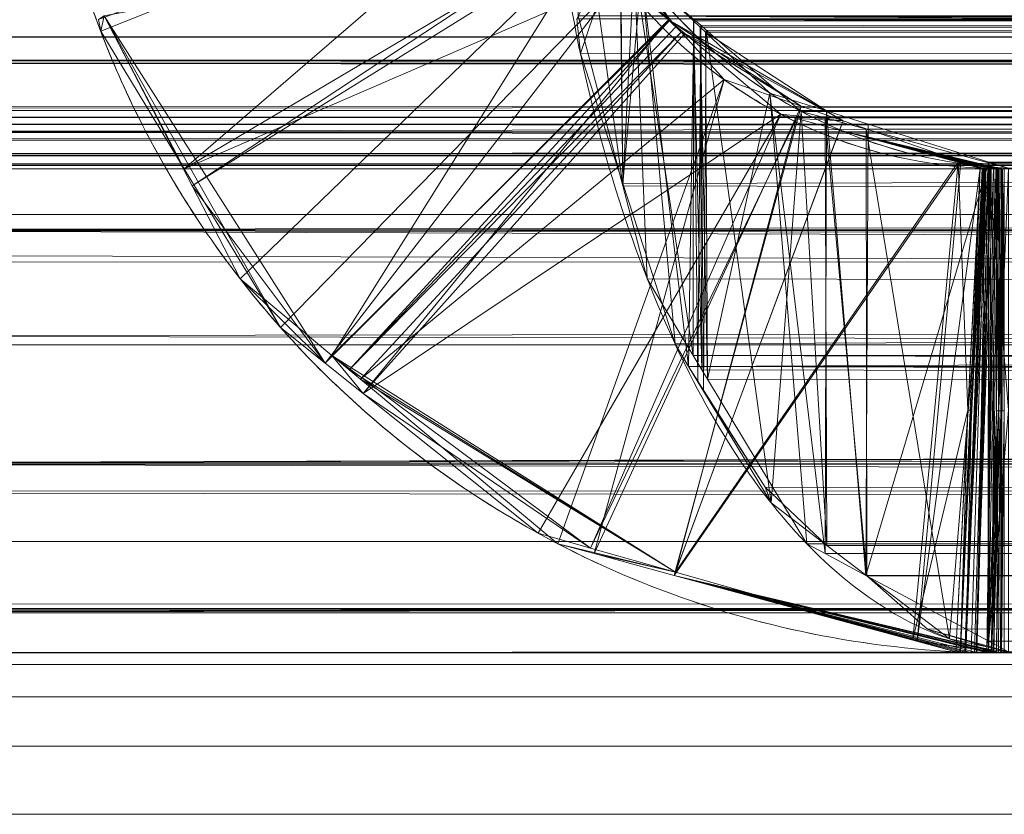
# Model space of a CAD drawing. Units: millimetres. Extents: x -46 to 1854, y -48 to 904.
# Drawn here: x 1058 to 1064, y 584 to 589 of the extents above; entities that cross this region are included whole.
import ezdxf

# ---------------------------------------------------------------- set-up
doc = ezdxf.new("R2010")
doc.units = ezdxf.units.MM
doc.layers.add('1', color=7, linetype='Continuous', true_color=0xffffff)

# ---------------------------------------------------------------- blocks, each defined once
blk = doc.blocks.new('UG_SURFACE_013')
at = {"layer": '1', "color": 252, "linetype": 'Continuous', "lineweight": 18}
for points in [[(1058.1338, 588.9257, 483.6628), (1058.1473, 588.8531, 483.656), (1060.9423, 589.9653, 483.6618)], [(1060.9423, 589.9653, 483.6618), (1058.1473, 588.8531, 483.656), (1058.6654, 588.0002, 483.3921)], [(1058.6654, 588.0002, 483.3921), (1061.1945, 589.4987, 483.4045), (1060.9423, 589.9653, 483.6618)], [(1060.9423, 589.9653, 483.6618), (1061.1945, 589.4987, 483.4045), (1061.6773, 588.9233, 57.0819)], [(1061.6773, 588.9233, 57.0819), (1061.206, 589.4415, 56.6069), (1060.9423, 589.9653, 483.6618)], [(1061.0933, 589.9676, 56.197), (1061.3704, 589.4485, 56.4688), (1497.6683, 588.9231, 56.9271)], [(1497.6683, 588.9231, 56.9271), (1497.8836, 589.1579, 56.7135), (1061.0933, 589.9676, 56.197)], [(1061.3838, 587.8958, 486.0365), (1061.1069, 588.9479, 486.5814), (1061.0986, 589.9696, 483.7984)], [(1061.0986, 589.9696, 483.7984), (1061.3658, 589.4427, 483.536), (1061.3838, 587.8958, 486.0365)], [(1061.8222, 588.9186, 483.0832), (1061.4556, 589.2657, 483.4479), (1498.4118, 589.9653, 483.8077)], [(1498.4118, 589.9653, 483.8077), (1498.1545, 589.4987, 483.5555), (1061.8222, 588.9186, 483.0832)], [(1061.1504, 589.5026, 56.5509), (1058.7134, 587.8958, 56.6338), (1058.1686, 588.9479, 56.3569)], [(1061.1504, 589.5026, 56.5509), (1061.206, 589.4415, 56.6069), (1058.7134, 587.8958, 56.6338)], [(1061.3708, 589.1725, 483.2247), (1061.1945, 589.4987, 483.4045), (1058.6654, 588.0002, 483.3921)], [(1059.0129, 587.3177, 56.786), (1058.7134, 587.8958, 56.6338), (1061.206, 589.4415, 56.6069)], [(1059.5806, 586.8445, 57.0712), (1059.0129, 587.3177, 56.786), (1061.206, 589.4415, 56.6069)], [(1061.206, 589.4415, 56.6069), (1061.6773, 588.9233, 57.0819), (1059.5806, 586.8445, 57.0712)], [(1061.3704, 589.4485, 56.4688), (1061.0996, 588.9309, 53.4093), (1061.1212, 588.7158, 53.4518)], [(1061.1212, 588.7158, 53.4518), (1061.3842, 587.9098, 53.9681), (1061.3704, 589.4485, 56.4688)], [(1061.6773, 588.9233, 57.0819), (1061.1945, 589.4987, 483.4045), (1061.3708, 589.1725, 483.2247)], [(1061.3838, 587.8958, 486.0365), (1061.3658, 589.4427, 483.536), (1061.4556, 589.2657, 483.4479)], [(1497.6683, 588.9231, 56.9271), (1061.3704, 589.4485, 56.4688), (1061.5004, 589.205, 56.5963)], [(1061.5004, 589.205, 56.5963), (1061.3704, 589.4485, 56.4688), (1061.3842, 587.9098, 53.9681)], [(1061.8222, 588.9186, 483.0832), (1498.1545, 589.4987, 483.5555), (1497.9746, 589.1725, 483.3791)], [(1061.4556, 589.2657, 483.4479), (1061.536, 587.3177, 485.7371), (1061.3838, 587.8958, 486.0365)], [(1061.4556, 589.2657, 483.4479), (1061.8222, 588.9186, 483.0832), (1061.8211, 586.8445, 485.1694)], [(1061.8211, 586.8445, 485.1694), (1061.536, 587.3177, 485.7371), (1061.4556, 589.2657, 483.4479)], [(1061.3842, 587.9098, 53.9681), (1061.7086, 586.9154, 54.6051), (1061.5004, 589.205, 56.5963)], [(1061.5004, 589.205, 56.5963), (1061.8259, 588.9261, 56.9202), (1497.6683, 588.9231, 56.9271)], [(1061.8259, 588.9261, 56.9202), (1061.5004, 589.205, 56.5963), (1061.7927, 586.776, 54.7729)], [(1061.5004, 589.205, 56.5963), (1061.7086, 586.9154, 54.6051), (1061.7927, 586.776, 54.7729)], [(1058.6654, 588.0002, 483.3921), (1059.2624, 587.0174, 483.0881), (1061.3708, 589.1725, 483.2247)], [(1061.3708, 589.1725, 483.2247), (1059.2624, 587.0174, 483.0881), (1059.539, 586.7965, 482.9493)], [(1061.6673, 588.9238, 482.9268), (1061.3708, 589.1725, 483.2247), (1059.539, 586.7965, 482.9493)], [(1061.3708, 589.1725, 483.2247), (1061.6673, 588.9238, 482.9268), (1061.6773, 588.9233, 57.0819)], [(1497.9746, 589.1725, 483.3791), (1497.6768, 588.9238, 483.0827), (1061.8222, 588.9186, 483.0832)], [(1058.1473, 588.8531, 483.656), (1058.1338, 588.9257, 483.6628), (1058.1686, 588.9479, 56.3569)], [(1058.1686, 588.9479, 56.3569), (1058.6654, 588.0002, 483.3921), (1058.1473, 588.8531, 483.656)], [(1058.1686, 588.9479, 56.3569), (1058.7134, 587.8958, 56.6338), (1059.539, 586.7965, 482.9493)], [(1059.539, 586.7965, 482.9493), (1059.2624, 587.0174, 483.0881), (1058.1686, 588.9479, 56.3569)], [(1059.2624, 587.0174, 483.0881), (1058.6654, 588.0002, 483.3921), (1058.1686, 588.9479, 56.3569)], [(1059.539, 586.7965, 482.9493), (1059.774, 586.6088, 482.8313), (1061.6673, 588.9238, 482.9268)], [(1059.6874, 586.7554, 57.1248), (1059.5806, 586.8445, 57.0712), (1061.6773, 588.9233, 57.0819)], [(1061.6773, 588.9233, 57.0819), (1061.7152, 588.8816, 57.1202), (1059.6874, 586.7554, 57.1248)], [(1059.774, 586.6088, 482.8313), (1061.7692, 588.8383, 482.8245), (1061.6673, 588.9238, 482.9268)], [(1061.1212, 588.7158, 53.4518), (1061.0996, 588.9309, 53.4093), (1498.3935, 588.9476, 53.4179)], [(1061.1069, 588.9479, 486.5814), (1498.1421, 588.0002, 486.0846), (1498.4061, 588.8531, 486.6027)], [(1061.1069, 588.9479, 486.5814), (1061.3838, 587.8958, 486.0365), (1497.6993, 586.7965, 485.211)], [(1497.6993, 586.7965, 485.211), (1497.8381, 587.0174, 485.4876), (1061.1069, 588.9479, 486.5814)], [(1497.8381, 587.0174, 485.4876), (1498.1421, 588.0002, 486.0846), (1061.1069, 588.9479, 486.5814)], [(1498.4061, 588.8531, 486.6027), (1498.4128, 588.9257, 486.6162), (1061.1069, 588.9479, 486.5814)], [(1498.3935, 588.9476, 53.4179), (1061.3842, 587.9098, 53.9681), (1061.1212, 588.7158, 53.4518)], [(1061.7086, 586.9154, 54.6051), (1061.3842, 587.9098, 53.9681), (1498.3935, 588.9476, 53.4179)], [(1061.6673, 588.9238, 482.9268), (1062.4902, 588.3884, 57.903), (1061.7468, 588.8469, 57.152)], [(1061.7468, 588.8469, 57.152), (1061.7152, 588.8816, 57.1202), (1061.6673, 588.9238, 482.9268)], [(1061.6673, 588.9238, 482.9268), (1061.7692, 588.8383, 482.8245), (1062.7511, 588.2979, 58.1668)], [(1062.7511, 588.2979, 58.1668), (1062.4902, 588.3884, 57.903), (1061.6673, 588.9238, 482.9268)], [(1061.7152, 588.8816, 57.1202), (1061.6773, 588.9233, 57.0819), (1061.6673, 588.9238, 482.9268)], [(1061.7927, 586.776, 54.7729), (1061.7086, 586.9154, 54.6051), (1498.3935, 588.9476, 53.4179)], [(1498.3935, 588.9476, 53.4179), (1498.3079, 588.6231, 53.5864), (1061.7927, 586.776, 54.7729)], [(1061.7927, 586.776, 54.7729), (1061.8502, 586.6808, 54.8875), (1061.8259, 588.9261, 56.9202)], [(1061.8749, 586.7554, 485.0626), (1061.8211, 586.8445, 485.1694), (1061.8222, 588.9186, 483.0832)], [(1061.8649, 588.8782, 483.0408), (1061.8222, 588.9186, 483.0832), (1497.6768, 588.9238, 483.0827)], [(1061.8222, 588.9186, 483.0832), (1061.8649, 588.8782, 483.0408), (1061.8749, 586.7554, 485.0626)], [(1061.8259, 588.9261, 56.9202), (1496.7256, 588.3471, 57.8602), (1497.3304, 588.5546, 57.2622)], [(1061.8259, 588.9261, 56.9202), (1061.8677, 588.8903, 56.9619), (1496.583, 588.2981, 58.0012)], [(1496.583, 588.2981, 58.0012), (1496.7256, 588.3471, 57.8602), (1061.8259, 588.9261, 56.9202)], [(1497.3304, 588.5546, 57.2622), (1497.5371, 588.78, 57.0572), (1061.8259, 588.9261, 56.9202)], [(1497.5371, 588.78, 57.0572), (1497.6683, 588.9231, 56.9271), (1061.8259, 588.9261, 56.9202)], [(1061.8502, 586.6808, 54.8875), (1061.8677, 588.8903, 56.9619), (1061.8259, 588.9261, 56.9202)], [(1061.8677, 588.8903, 56.9619), (1061.8502, 586.6808, 54.8875), (1061.8852, 586.6227, 54.9574)], [(1061.8982, 588.8466, 483.0075), (1061.8649, 588.8782, 483.0408), (1497.6768, 588.9238, 483.0827)], [(1061.8677, 588.8903, 56.9619), (1061.9022, 588.8608, 56.9961), (1496.583, 588.2981, 58.0012)], [(1061.8852, 586.6227, 54.9574), (1061.9022, 588.8608, 56.9961), (1061.8677, 588.8903, 56.9619)], [(1497.6768, 588.9238, 483.0827), (1062.6465, 588.3591, 482.2655), (1061.8982, 588.8466, 483.0075)], [(1062.9067, 588.2772, 482.0084), (1062.6465, 588.3591, 482.2655), (1497.6768, 588.9238, 483.0827)], [(1497.6768, 588.9238, 483.0827), (1497.5744, 588.8383, 482.9808), (1062.9067, 588.2772, 482.0084)], [(1059.6874, 586.7554, 57.1248), (1061.7152, 588.8816, 57.1202), (1061.7468, 588.8469, 57.152)], [(1061.7468, 588.8469, 57.152), (1059.7572, 586.6972, 57.1599), (1059.6874, 586.7554, 57.1248)], [(1059.7572, 586.6972, 57.1599), (1061.7468, 588.8469, 57.152), (1062.0136, 588.5536, 57.4208)], [(1062.3639, 588.3394, 482.227), (1061.7692, 588.8383, 482.8245), (1059.774, 586.6088, 482.8313)], [(1062.4902, 588.3884, 57.903), (1062.0136, 588.5536, 57.4208), (1061.7468, 588.8469, 57.152)], [(1062.7511, 588.2979, 58.1668), (1061.7692, 588.8383, 482.8245), (1062.3639, 588.3394, 482.227)], [(1061.8649, 588.8782, 483.0408), (1061.8982, 588.8466, 483.0075), (1061.9099, 586.6972, 484.9928)], [(1061.9099, 586.6972, 484.9928), (1061.8749, 586.7554, 485.0626), (1061.8649, 588.8782, 483.0408)], [(1061.9022, 588.8608, 56.9961), (1061.8852, 586.6227, 54.9574), (1062.3035, 585.9299, 55.7913)], [(1061.9099, 586.6972, 484.9928), (1061.8982, 588.8466, 483.0075), (1062.2967, 588.4693, 482.6112)], [(1062.6465, 588.3591, 482.2655), (1062.2967, 588.4693, 482.6112), (1061.8982, 588.8466, 483.0075)], [(1496.583, 588.2981, 58.0012), (1061.9022, 588.8608, 56.9961), (1062.4911, 588.3562, 57.5822)], [(1062.3035, 585.9299, 55.7913), (1062.4911, 588.3562, 57.5822), (1061.9022, 588.8608, 56.9961)], [(1062.9067, 588.2772, 482.0084), (1497.5744, 588.8383, 482.9808), (1496.8772, 588.3127, 482.2877)], [(1061.7927, 586.776, 54.7729), (1498.3079, 588.6231, 53.5864), (1497.9069, 587.2216, 54.3764)], [(1062.0136, 588.5536, 57.4208), (1060.9809, 585.6771, 57.7746), (1059.7572, 586.6972, 57.1599)], [(1061.2072, 585.6158, 57.8893), (1060.9809, 585.6771, 57.7746), (1062.0136, 588.5536, 57.4208)], [(1062.0136, 588.5536, 57.4208), (1062.4902, 588.3884, 57.903), (1061.2072, 585.6158, 57.8893)], [(1062.2967, 588.4693, 482.6112), (1062.5247, 585.6771, 483.7691), (1061.9099, 586.6972, 484.9928)], [(1062.2967, 588.4693, 482.6112), (1062.6465, 588.3591, 482.2655), (1062.6392, 585.6158, 483.5428)], [(1062.6392, 585.6158, 483.5428), (1062.5247, 585.6771, 483.7691), (1062.2967, 588.4693, 482.6112)], [(1061.7038, 585.481, 58.1409), (1061.2072, 585.6158, 57.8893), (1062.4902, 588.3884, 57.903)], [(1061.7038, 585.481, 58.1409), (1062.4902, 588.3884, 57.903), (1062.7511, 588.2979, 58.1668)], [(1062.3035, 585.9299, 55.7913), (1062.6498, 585.6661, 56.4764), (1062.4911, 588.3562, 57.5822)], [(1062.4911, 588.3562, 57.5822), (1062.6384, 588.3157, 57.7277), (1496.583, 588.2981, 58.0012)], [(1062.6498, 585.6661, 56.4764), (1062.6384, 588.3157, 57.7277), (1062.4911, 588.3562, 57.5822)], [(1062.8909, 585.481, 483.0462), (1062.6392, 585.6158, 483.5428), (1062.6465, 588.3591, 482.2655)], [(1062.8909, 585.481, 483.0462), (1062.6465, 588.3591, 482.2655), (1062.9067, 588.2772, 482.0084)], [(1059.774, 586.6088, 482.8313), (1060.8603, 585.7417, 482.2861), (1062.3639, 588.3394, 482.227)], [(1062.3639, 588.3394, 482.227), (1060.8603, 585.7417, 482.2861), (1061.1842, 585.6498, 482.122)], [(1061.1842, 585.6498, 482.122), (1062.4623, 588.3127, 482.1272), (1062.3639, 588.3394, 482.227)], [(1062.4623, 588.3127, 482.1272), (1061.1842, 585.6498, 482.122), (1061.7107, 585.5005, 481.8553)], [(1061.7038, 585.481, 58.1409), (1062.7511, 588.2979, 58.1668), (1063.4806, 588.045, 58.9048)], [(1061.7107, 585.5005, 481.8553), (1062.7275, 588.2406, 481.8585), (1062.4623, 588.3127, 482.1272)], [(1062.3639, 588.3394, 482.227), (1062.4623, 588.3127, 482.1272), (1062.7511, 588.2979, 58.1668)], [(1062.4623, 588.3127, 482.1272), (1062.7275, 588.2406, 481.8585), (1062.7511, 588.2979, 58.1668)], [(1062.6384, 588.3157, 57.7277), (1062.8934, 588.2457, 57.9793), (1496.583, 588.2981, 58.0012)], [(1062.8966, 585.4781, 56.9645), (1062.8934, 588.2457, 57.9793), (1062.6384, 588.3157, 57.7277)], [(1062.6384, 588.3157, 57.7277), (1062.6498, 585.6661, 56.4764), (1062.8966, 585.4781, 56.9645)], [(1063.4806, 588.045, 58.9048), (1062.7511, 588.2979, 58.1668), (1062.7275, 588.2406, 481.8585)], [(1495.7249, 588.0038, 58.8495), (1496.583, 588.2981, 58.0012), (1062.8934, 588.2457, 57.9793)], [(1496.8772, 588.3127, 482.2877), (1496.6085, 588.2406, 482.0225), (1062.9067, 588.2772, 482.0084)], [(1063.4633, 588.0408, 481.113), (1062.7275, 588.2406, 481.8585), (1061.7107, 585.5005, 481.8553)], [(1062.7275, 588.2406, 481.8585), (1063.5995, 588.0038, 59.0251), (1063.4806, 588.045, 58.9048)], [(1062.7275, 588.2406, 481.8585), (1063.6218, 588.0027, 59.0426), (1063.6131, 588.0032, 59.0357)], [(1063.6131, 588.0032, 59.0357), (1063.5995, 588.0038, 59.0251), (1062.7275, 588.2406, 481.8585)], [(1062.7275, 588.2406, 481.8585), (1063.6528, 588.0015, 59.0537), (1063.6268, 588.0026, 59.0443)], [(1063.6268, 588.0026, 59.0443), (1063.6218, 588.0027, 59.0426), (1062.7275, 588.2406, 481.8585)], [(1062.7275, 588.2406, 481.8585), (1063.6834, 588.0007, 59.0525), (1063.6623, 588.0013, 59.0533)], [(1063.6623, 588.0013, 59.0533), (1063.6528, 588.0015, 59.0537), (1062.7275, 588.2406, 481.8585)], [(1062.7275, 588.2406, 481.8585), (1063.7068, 588.0005, 59.0341), (1063.6932, 588.0007, 59.0448)], [(1063.7356, 588.0002, 59.0114), (1062.7275, 588.2406, 481.8585), (1063.4633, 588.0408, 481.113)], [(1063.7356, 588.0002, 59.0114), (1063.7213, 588.0003, 59.0227), (1062.7275, 588.2406, 481.8585)], [(1063.7213, 588.0003, 59.0227), (1063.7068, 588.0005, 59.0341), (1062.7275, 588.2406, 481.8585)], [(1063.6932, 588.0007, 59.0448), (1063.6834, 588.0007, 59.0525), (1062.7275, 588.2406, 481.8585)], [(1062.8909, 585.481, 483.0462), (1062.9067, 588.2772, 482.0084), (1063.6538, 588.042, 481.2703)], [(1062.8934, 588.2457, 57.9793), (1495.7074, 588.0027, 58.8718), (1495.7131, 588.0031, 58.8646)], [(1495.7131, 588.0031, 58.8646), (1495.7249, 588.0038, 58.8495), (1062.8934, 588.2457, 57.9793)], [(1062.8934, 588.2457, 57.9793), (1495.6963, 588.0015, 58.9027), (1495.7044, 588.0024, 58.8802)], [(1495.7044, 588.0024, 58.8802), (1495.7074, 588.0027, 58.8718), (1062.8934, 588.2457, 57.9793)], [(1062.8934, 588.2457, 57.9793), (1495.6975, 588.0007, 58.9334), (1495.6968, 588.0013, 58.9148)], [(1495.6968, 588.0013, 58.9148), (1495.6963, 588.0015, 58.9027), (1062.8934, 588.2457, 57.9793)], [(1062.8934, 588.2457, 57.9793), (1495.7201, 588.0004, 58.9622), (1495.7081, 588.0006, 58.947)], [(1495.7414, 588.0001, 58.9891), (1062.8934, 588.2457, 57.9793), (1063.6525, 588.0374, 58.7285)], [(1495.7414, 588.0001, 58.9891), (1495.7328, 588.0002, 58.9782), (1062.8934, 588.2457, 57.9793)], [(1495.7328, 588.0002, 58.9782), (1495.7201, 588.0004, 58.9622), (1062.8934, 588.2457, 57.9793)], [(1495.7081, 588.0006, 58.947), (1495.6975, 588.0007, 58.9334), (1062.8934, 588.2457, 57.9793)], [(1063.4096, 585.0874, 57.9793), (1063.6525, 588.0374, 58.7285), (1062.8934, 588.2457, 57.9793)], [(1062.8934, 588.2457, 57.9793), (1062.8966, 585.4781, 56.9645), (1063.4096, 585.0874, 57.9793)], [(1063.6538, 588.042, 481.2703), (1062.9067, 588.2772, 482.0084), (1496.6085, 588.2406, 482.0225)], [(1496.6085, 588.2406, 482.0225), (1063.7751, 588.0038, 481.1505), (1063.6538, 588.042, 481.2703)], [(1063.4806, 588.045, 58.9048), (1063.2106, 585.0722, 58.9043), (1061.7038, 585.481, 58.1409)], [(1061.7107, 585.5005, 481.8553), (1063.182, 585.0832, 481.1101), (1063.4633, 588.0408, 481.113)], [(1063.6538, 588.042, 481.2703), (1063.6543, 585.0722, 481.5394), (1062.8909, 585.481, 483.0462)], [(1063.4633, 588.0408, 481.113), (1063.182, 585.0832, 481.1101), (1063.5242, 586.5057, 480.9749)], [(1063.2106, 585.0722, 58.9043), (1063.4806, 588.045, 58.9048), (1063.5995, 588.0038, 59.0251)], [(1063.4096, 585.0874, 57.9793), (1063.6494, 585.035, 58.4515), (1063.6525, 588.0374, 58.7285)], [(1063.5242, 586.5057, 480.9749), (1063.5995, 588.0038, 480.9749), (1063.4633, 588.0408, 481.113)], [(1063.4633, 588.0408, 481.113), (1063.75, 588, 59), (1063.7356, 588.0002, 59.0114)], [(1063.4633, 588.0408, 481.113), (1063.5995, 588.0038, 480.9749), (1063.75, 588, 59)], [(1063.6525, 588.0374, 58.7285), (1063.6494, 585.035, 58.4515), (1063.7751, 586.5057, 58.7743)], [(1063.6525, 588.0374, 58.7285), (1495.75, 588, 59), (1495.7414, 588.0001, 58.9891)], [(1063.6525, 588.0374, 58.7285), (1063.7751, 588.0038, 58.8495), (1495.75, 588, 59)], [(1063.7751, 586.5057, 58.7743), (1063.7751, 588.0038, 58.8495), (1063.6525, 588.0374, 58.7285)], [(1063.6543, 585.0722, 481.5394), (1063.6538, 588.042, 481.2703), (1063.7751, 588.0038, 481.1505)], [(1063.5995, 588.0038, 59.0251), (1063.449, 585.0075, 59.0251), (1063.2106, 585.0722, 58.9043)], [(1063.4761, 585.0065, 59.0319), (1063.449, 585.0075, 59.0251), (1063.5995, 588.0038, 59.0251)], [(1063.5995, 588.0038, 59.0251), (1063.6131, 588.0032, 59.0357), (1063.4761, 585.0065, 59.0319)], [(1063.4761, 585.0065, 59.0319), (1063.6131, 588.0032, 59.0357), (1063.6218, 588.0027, 59.0426)], [(1063.6218, 588.0027, 59.0426), (1063.5045, 585.0053, 59.039), (1063.4761, 585.0065, 59.0319)], [(1063.6218, 588.0027, 59.0426), (1063.6268, 588.0026, 59.0443), (1063.5045, 585.0053, 59.039)], [(1063.5045, 585.0053, 59.039), (1063.6268, 588.0026, 59.0443), (1063.6528, 588.0015, 59.0537)], [(1063.6528, 588.0015, 59.0537), (1063.565, 585.0028, 59.0542), (1063.5045, 585.0053, 59.039)], [(1063.5461, 586.5046, 480.9625), (1063.5107, 585.005, 480.9571), (1063.6303, 588.0024, 480.9542)], [(1063.635, 588.0022, 480.9511), (1063.6303, 588.0024, 480.9542), (1063.5107, 585.005, 480.9571)], [(1063.635, 588.0022, 480.9511), (1063.5107, 585.005, 480.9571), (1063.5438, 585.0036, 480.9476)], [(1063.5995, 588.0038, 480.9749), (1063.5242, 586.5057, 480.9749), (1063.5461, 586.5046, 480.9625)], [(1063.635, 588.0022, 480.9511), (1063.5438, 585.0036, 480.9476), (1063.5793, 585.0027, 480.9505)], [(1063.5461, 586.5046, 480.9625), (1063.6153, 588.0031, 480.9643), (1063.5995, 588.0038, 480.9749)], [(1063.6303, 588.0024, 480.9542), (1063.6153, 588.0031, 480.9643), (1063.5461, 586.5046, 480.9625)], [(1063.5746, 585.0027, 59.0528), (1063.565, 585.0028, 59.0542), (1063.6528, 588.0015, 59.0537)], [(1063.6528, 588.0015, 59.0537), (1063.6623, 588.0013, 59.0533), (1063.5746, 585.0027, 59.0528)], [(1063.5746, 585.0027, 59.0528), (1063.6623, 588.0013, 59.0533), (1063.6834, 588.0007, 59.0525)], [(1063.6834, 588.0007, 59.0525), (1063.6414, 585.0013, 59.043), (1063.5746, 585.0027, 59.0528)], [(1063.5793, 585.0027, 480.9505), (1063.6649, 588.0013, 480.9461), (1063.635, 588.0022, 480.9511)], [(1063.6685, 588.0011, 480.9455), (1063.6649, 588.0013, 480.9461), (1063.5793, 585.0027, 480.9505)], [(1063.6685, 588.0011, 480.9455), (1063.5793, 585.0027, 480.9505), (1063.6512, 585.001, 480.9565)], [(1063.75, 588, 59), (1063.5995, 588.0038, 480.9749), (1063.6153, 588.0031, 480.9643)], [(1063.6153, 588.0031, 480.9643), (1063.6303, 588.0024, 480.9542), (1063.75, 588, 59)], [(1063.6303, 588.0024, 480.9542), (1063.635, 588.0022, 480.9511), (1063.75, 588, 59)], [(1063.75, 588, 59), (1063.635, 588.0022, 480.9511), (1063.6649, 588.0013, 480.9461)], [(1063.6734, 585.0006, 59.0383), (1063.6414, 585.0013, 59.043), (1063.6932, 588.0007, 59.0448)], [(1063.6834, 588.0007, 59.0525), (1063.6932, 588.0007, 59.0448), (1063.6414, 585.0013, 59.043)], [(1063.6512, 585.001, 480.9565), (1063.7007, 588.0004, 480.9535), (1063.6685, 588.0011, 480.9455)], [(1063.701, 588.0004, 480.9536), (1063.6512, 585.001, 480.9565), (1063.7013, 586.5003, 480.9635)], [(1063.701, 588.0004, 480.9536), (1063.7007, 588.0004, 480.9535), (1063.6512, 585.001, 480.9565)], [(1063.7751, 588.0038, 481.1505), (1063.7751, 585.0075, 481.301), (1063.6543, 585.0722, 481.5394)], [(1063.6649, 588.0013, 480.9461), (1063.6685, 588.0011, 480.9455), (1063.75, 588, 59)], [(1063.6685, 588.0011, 480.9455), (1063.7007, 588.0004, 480.9535), (1063.701, 588.0004, 480.9536), (1063.75, 588, 59)], [(1063.6932, 588.0007, 59.0448), (1063.7068, 588.0005, 59.0341), (1063.6734, 585.0006, 59.0383)], [(1063.7146, 586.5002, 59.0292), (1063.6734, 585.0006, 59.0383), (1063.7068, 588.0005, 59.0341)], [(1063.7013, 586.5003, 480.9635), (1063.7146, 588.0003, 480.9664), (1063.701, 588.0004, 480.9536)], [(1063.75, 588, 59), (1063.701, 588.0004, 480.9536), (1063.7146, 588.0003, 480.9664)], [(1063.7146, 588.0003, 480.9664), (1063.7013, 586.5003, 480.9635), (1063.7242, 586.5001, 480.9771)], [(1063.7068, 588.0005, 59.0341), (1063.7213, 588.0003, 59.0227), (1063.7146, 586.5002, 59.0292)], [(1063.7242, 586.5001, 480.9771), (1063.7295, 588.0002, 480.9805), (1063.7146, 588.0003, 480.9664)], [(1063.75, 588, 59), (1063.7146, 588.0003, 480.9664), (1063.7295, 588.0002, 480.9805)], [(1063.7146, 586.5002, 59.0292), (1063.7213, 588.0003, 59.0227), (1063.7356, 588.0002, 59.0114)], [(1063.7356, 588.0002, 59.0114), (1063.7336, 586.5, 59.0158), (1063.7146, 586.5002, 59.0292)], [(1063.7397, 588.0001, 480.9902), (1063.7295, 588.0002, 480.9805), (1063.7242, 586.5001, 480.9771)], [(1063.7242, 586.5001, 480.9771), (1063.7323, 585.0001, 480.9909), (1063.7397, 588.0001, 480.9902)], [(1063.7295, 588.0002, 480.9805), (1063.7397, 588.0001, 480.9902), (1063.75, 588, 59)], [(1063.7397, 588.0001, 480.9902), (1063.7323, 585.0001, 480.9909), (1063.75, 586.5, 481)], [(1063.7336, 586.5, 59.0158), (1063.7356, 588.0002, 59.0114), (1063.75, 588, 59)], [(1063.75, 588, 59), (1063.75, 586.5, 59), (1063.7336, 586.5, 59.0158)], [(1063.75, 586.5, 481), (1063.75, 588, 481), (1063.7397, 588.0001, 480.9902)], [(1063.7397, 588.0001, 480.9902), (1063.75, 588, 481), (1063.75, 588, 59)], [(1059.539, 586.7965, 482.9493), (1058.7134, 587.8958, 56.6338), (1059.0129, 587.3177, 56.786)], [(1497.6993, 586.7965, 485.211), (1061.3838, 587.8958, 486.0365), (1061.536, 587.3177, 485.7371)], [(1059.0129, 587.3177, 56.786), (1059.5806, 586.8445, 57.0712), (1059.539, 586.7965, 482.9493)], [(1061.536, 587.3177, 485.7371), (1061.8211, 586.8445, 485.1694), (1497.6993, 586.7965, 485.211)], [(1497.9069, 587.2216, 54.3764), (1497.6791, 586.8439, 54.83), (1061.7927, 586.776, 54.7729)], [(1059.774, 586.6088, 482.8313), (1059.539, 586.7965, 482.9493), (1059.5806, 586.8445, 57.0712)], [(1059.5806, 586.8445, 57.0712), (1061.1842, 585.6498, 482.122), (1059.774, 586.6088, 482.8313)], [(1059.5806, 586.8445, 57.0712), (1059.6874, 586.7554, 57.1248), (1061.7107, 585.5005, 481.8553)], [(1061.7107, 585.5005, 481.8553), (1061.1842, 585.6498, 482.122), (1059.5806, 586.8445, 57.0712)], [(1061.7927, 586.776, 54.7729), (1497.6791, 586.8439, 54.83), (1497.5231, 586.5852, 55.1407)], [(1061.8211, 586.8445, 485.1694), (1496.8719, 585.6498, 483.5658), (1497.0361, 585.7417, 483.8897)], [(1061.8211, 586.8445, 485.1694), (1061.8749, 586.7554, 485.0626), (1496.6053, 585.5005, 483.0393)], [(1496.6053, 585.5005, 483.0393), (1496.8719, 585.6498, 483.5658), (1061.8211, 586.8445, 485.1694)], [(1497.0361, 585.7417, 483.8897), (1497.5812, 586.6088, 484.9759), (1061.8211, 586.8445, 485.1694)], [(1497.5812, 586.6088, 484.9759), (1497.6993, 586.7965, 485.211), (1061.8211, 586.8445, 485.1694)], [(1059.6874, 586.7554, 57.1248), (1059.7572, 586.6972, 57.1599), (1061.7107, 585.5005, 481.8553)], [(1061.8502, 586.6808, 54.8875), (1061.7927, 586.776, 54.7729), (1062.2675, 586.027, 55.643)], [(1062.2675, 586.027, 55.643), (1061.7927, 586.776, 54.7729), (1496.7368, 585.5492, 56.7017)], [(1497.5231, 586.5852, 55.1407), (1496.7368, 585.5492, 56.7017), (1061.7927, 586.776, 54.7729)], [(1061.8749, 586.7554, 485.0626), (1061.9099, 586.6972, 484.9928), (1496.6053, 585.5005, 483.0393)], [(1061.7107, 585.5005, 481.8553), (1059.7572, 586.6972, 57.1599), (1060.9809, 585.6771, 57.7746)], [(1496.6053, 585.5005, 483.0393), (1061.9099, 586.6972, 484.9928), (1062.5247, 585.6771, 483.7691)], [(1062.2675, 586.027, 55.643), (1061.8852, 586.6227, 54.9574), (1061.8502, 586.6808, 54.8875)], [(1061.1842, 585.6498, 482.122), (1060.8603, 585.7417, 482.2861), (1059.774, 586.6088, 482.8313)], [(1062.3035, 585.9299, 55.7913), (1061.8852, 586.6227, 54.9574), (1062.2675, 586.027, 55.643)], [(1063.182, 585.0832, 481.1101), (1063.449, 585.0075, 480.9749), (1063.5242, 586.5057, 480.9749)], [(1063.5242, 586.5057, 480.9749), (1063.449, 585.0075, 480.9749), (1063.4791, 585.0063, 480.9662)], [(1063.4791, 585.0063, 480.9662), (1063.5461, 586.5046, 480.9625), (1063.5242, 586.5057, 480.9749)], [(1063.5461, 586.5046, 480.9625), (1063.4791, 585.0063, 480.9662), (1063.5107, 585.005, 480.9571)], [(1063.6494, 585.035, 58.4515), (1063.7751, 585.0075, 58.6991), (1063.7751, 586.5057, 58.7743)], [(1063.7013, 586.5003, 480.9635), (1063.6512, 585.001, 480.9565), (1063.6683, 585.0006, 480.958)], [(1063.6683, 585.0006, 480.958), (1063.6837, 585.0005, 480.9659), (1063.7013, 586.5003, 480.9635)], [(1063.6845, 585.0004, 59.0367), (1063.6734, 585.0006, 59.0383), (1063.7146, 586.5002, 59.0292)], [(1063.7242, 586.5001, 480.9771), (1063.7013, 586.5003, 480.9635), (1063.6837, 585.0005, 480.9659)], [(1063.6837, 585.0005, 480.9659), (1063.7134, 585.0003, 480.9812), (1063.7242, 586.5001, 480.9771)], [(1063.7146, 586.5002, 59.0292), (1063.7016, 585.0003, 59.027), (1063.6845, 585.0004, 59.0367)], [(1063.7016, 585.0003, 59.027), (1063.7146, 586.5002, 59.0292), (1063.7336, 586.5, 59.0158)], [(1063.7336, 586.5, 59.0158), (1063.7265, 585.0002, 59.0131), (1063.7016, 585.0003, 59.027)], [(1063.7242, 586.5001, 480.9771), (1063.7134, 585.0003, 480.9812), (1063.7323, 585.0001, 480.9909)], [(1063.75, 586.5, 59), (1063.75, 585, 59), (1063.7265, 585.0002, 59.0131)], [(1063.7265, 585.0002, 59.0131), (1063.7336, 586.5, 59.0158), (1063.75, 586.5, 59)], [(1063.7323, 585.0001, 480.9909), (1063.75, 585, 481), (1063.75, 586.5, 481)], [(1496.7368, 585.5492, 56.7017), (1062.6498, 585.6661, 56.4764), (1062.2675, 586.027, 55.643)], [(1062.2675, 586.027, 55.643), (1062.6498, 585.6661, 56.4764), (1062.3035, 585.9299, 55.7913)], [(1060.9809, 585.6771, 57.7746), (1061.2072, 585.6158, 57.8893), (1061.7107, 585.5005, 481.8553)], [(1062.5247, 585.6771, 483.7691), (1062.6392, 585.6158, 483.5428), (1496.6053, 585.5005, 483.0393)], [(1062.6498, 585.6661, 56.4764), (1496.7368, 585.5492, 56.7017), (1496.6091, 585.4809, 56.9538)], [(1496.6091, 585.4809, 56.9538), (1062.8966, 585.4781, 56.9645), (1062.6498, 585.6661, 56.4764)], [(1061.2072, 585.6158, 57.8893), (1061.7038, 585.481, 58.1409), (1061.7107, 585.5005, 481.8553)], [(1062.6392, 585.6158, 483.5428), (1062.8909, 585.481, 483.0462), (1496.6053, 585.5005, 483.0393)], [(1063.182, 585.0832, 481.1101), (1061.7107, 585.5005, 481.8553), (1061.7038, 585.481, 58.1409)], [(1061.7038, 585.481, 58.1409), (1063.449, 585.0075, 480.9749), (1063.182, 585.0832, 481.1101)], [(1061.7038, 585.481, 58.1409), (1063.5107, 585.005, 480.9571), (1063.4791, 585.0063, 480.9662)], [(1061.7038, 585.481, 58.1409), (1063.5438, 585.0036, 480.9476), (1063.5107, 585.005, 480.9571)], [(1063.4791, 585.0063, 480.9662), (1063.449, 585.0075, 480.9749), (1061.7038, 585.481, 58.1409)], [(1061.7038, 585.481, 58.1409), (1063.6683, 585.0006, 480.958), (1063.6512, 585.001, 480.9565)], [(1063.6512, 585.001, 480.9565), (1063.5793, 585.0027, 480.9505), (1061.7038, 585.481, 58.1409)], [(1063.5793, 585.0027, 480.9505), (1063.5438, 585.0036, 480.9476), (1061.7038, 585.481, 58.1409)], [(1061.7038, 585.481, 58.1409), (1063.7134, 585.0003, 480.9812), (1063.6837, 585.0005, 480.9659)], [(1063.7323, 585.0001, 480.9909), (1061.7038, 585.481, 58.1409), (1063.2106, 585.0722, 58.9043)], [(1063.7323, 585.0001, 480.9909), (1063.7134, 585.0003, 480.9812), (1061.7038, 585.481, 58.1409)], [(1063.6837, 585.0005, 480.9659), (1063.6683, 585.0006, 480.958), (1061.7038, 585.481, 58.1409)], [(1495.8601, 585.0832, 481.5679), (1496.6053, 585.5005, 483.0393), (1062.8909, 585.481, 483.0462)], [(1062.8909, 585.481, 483.0462), (1495.7249, 585.0075, 481.301), (1495.8601, 585.0832, 481.5679)], [(1062.8909, 585.481, 483.0462), (1495.6976, 585.0036, 481.2062), (1495.7072, 585.005, 481.2393)], [(1495.7072, 585.005, 481.2393), (1495.7162, 585.0063, 481.2709), (1062.8909, 585.481, 483.0462)], [(1495.7162, 585.0063, 481.2709), (1495.7249, 585.0075, 481.301), (1062.8909, 585.481, 483.0462)], [(1062.8909, 585.481, 483.0462), (1495.7066, 585.001, 481.0988), (1495.7005, 585.0027, 481.1707)], [(1062.8909, 585.481, 483.0462), (1495.708, 585.0006, 481.0818), (1495.7066, 585.001, 481.0988)], [(1495.7005, 585.0027, 481.1707), (1495.6976, 585.0036, 481.2062), (1062.8909, 585.481, 483.0462)], [(1062.8909, 585.481, 483.0462), (1495.7409, 585.0001, 481.0177), (1495.7312, 585.0003, 481.0365)], [(1495.7312, 585.0003, 481.0365), (1495.716, 585.0005, 481.0663), (1062.8909, 585.481, 483.0462)], [(1495.716, 585.0005, 481.0663), (1495.708, 585.0006, 481.0818), (1062.8909, 585.481, 483.0462)], [(1495.7409, 585.0001, 481.0177), (1062.8909, 585.481, 483.0462), (1063.6543, 585.0722, 481.5394)], [(1063.2728, 585.148, 57.6756), (1062.8966, 585.4781, 56.9645), (1496.6091, 585.4809, 56.9538)], [(1063.4096, 585.0874, 57.9793), (1062.8966, 585.4781, 56.9645), (1063.2728, 585.148, 57.6756)], [(1496.6091, 585.4809, 56.9538), (1063.7751, 585.0075, 58.6991), (1063.2728, 585.148, 57.6756)], [(1063.2728, 585.148, 57.6756), (1063.6494, 585.035, 58.4515), (1063.4096, 585.0874, 57.9793)], [(1063.7751, 585.0075, 58.6991), (1063.6494, 585.035, 58.4515), (1063.2728, 585.148, 57.6756)], [(1063.2106, 585.0722, 58.9043), (1063.75, 585, 481), (1063.7323, 585.0001, 480.9909)], [(1063.2106, 585.0722, 58.9043), (1063.449, 585.0075, 59.0251), (1063.75, 585, 481)], [(1063.6543, 585.0722, 481.5394), (1495.75, 585, 481), (1495.7409, 585.0001, 481.0177)], [(1063.6543, 585.0722, 481.5394), (1063.7751, 585.0075, 481.301), (1495.75, 585, 481)], [(1063.75, 585, 481), (1063.449, 585.0075, 59.0251), (1063.4761, 585.0065, 59.0319)], [(1063.4761, 585.0065, 59.0319), (1063.5045, 585.0053, 59.039), (1063.75, 585, 481)], [(1063.5045, 585.0053, 59.039), (1063.565, 585.0028, 59.0542), (1063.75, 585, 481)], [(1063.75, 585, 481), (1063.565, 585.0028, 59.0542), (1063.5746, 585.0027, 59.0528)], [(1063.5746, 585.0027, 59.0528), (1063.6414, 585.0013, 59.043), (1063.75, 585, 481)], [(1063.6414, 585.0013, 59.043), (1063.6734, 585.0006, 59.0383), (1063.75, 585, 481)], [(1063.6734, 585.0006, 59.0383), (1063.6845, 585.0004, 59.0367), (1063.75, 585, 481)], [(1063.75, 585, 481), (1063.6845, 585.0004, 59.0367), (1063.7016, 585.0003, 59.027)], [(1063.75, 585, 481), (1063.7016, 585.0003, 59.027), (1063.7265, 585.0002, 59.0131)], [(1063.7265, 585.0002, 59.0131), (1063.75, 585, 59), (1063.75, 585, 481)]]:
    blk.add_3dface(points, dxfattribs=at)
blk = doc.blocks.new('UG_SURFACE_016')
at = {"layer": '1', "color": 252, "linetype": 'Continuous', "lineweight": 18}
for points in [[(626.0711, 596.0711, 860), (1179.7612, 115.1732, 860), (1179, 119, 860)], [(626.0711, 596.0711, 860), (1179, 119, 860), (1179, 589, 860)], [(1181.9289, 111.9289, 860), (626.0711, 596.0711, 860), (628.2388, 592.8268, 860)], [(1181.9289, 111.9289, 860), (1179.7612, 115.1732, 860), (626.0711, 596.0711, 860)], [(1181.9289, 111.9289, 860), (628.2388, 592.8268, 860), (629, 589, 860)], [(629, 119, 800), (629, 589, 800), (1179, 589, 800), (1179, 119, 800)], [(1181.9289, 111.9289, 860), (629, 589, 860), (629, 119, 860)]]:
    blk.add_3dface(points, dxfattribs=at)
blk = doc.blocks.new('UG_SURFACE_019')
at = {"layer": '1', "color": 252, "linetype": 'Continuous', "lineweight": 18}
for points in [[(1054.998, 588.2301, 490.1584), (1504.25, 589, 490), (1504.5019, 588.2286, 490.1534)], [(1054.998, 588.2301, 490.1584), (1055.25, 589, 490), (1504.25, 589, 490)], [(1504.5019, 588.2301, 49.8416), (1055.25, 589, 50), (1054.998, 588.2286, 49.8466)], [(1504.5009, 588.8176, 493.0641), (1055.25, 589, 493), (1054.999, 588.8168, 493.0626)], [(1054.9991, 588.8176, 46.9359), (1504.25, 589, 47), (1504.501, 588.8168, 46.9374)], [(1054.9991, 588.8176, 46.9359), (1055.25, 589, 47), (1504.25, 589, 47)], [(1504.5009, 588.8176, 493.0641), (1504.25, 589, 493), (1055.25, 589, 493)], [(1504.5019, 588.2301, 49.8416), (1504.25, 589, 50), (1055.25, 589, 50)], [(1054.999, 588.8168, 493.0626), (1054.7998, 588.6714, 493.1122), (1504.7002, 588.6728, 493.115)], [(1504.501, 588.8168, 46.9374), (1054.7999, 588.6728, 46.885), (1054.9991, 588.8176, 46.9359)], [(1504.501, 588.8168, 46.9374), (1504.7002, 588.6714, 46.8878), (1054.7999, 588.6728, 46.885)], [(1054.999, 588.8168, 493.0626), (1504.7002, 588.6728, 493.115), (1504.5009, 588.8176, 493.0641)], [(1054.2511, 588.318, 46.6897), (1054.3897, 588.3746, 46.7802), (1504.7002, 588.6714, 46.8878)], [(1504.7002, 588.6714, 46.8878), (1504.7234, 588.6544, 46.882), (1054.2511, 588.318, 46.6897)], [(1504.7234, 588.6544, 46.882), (1505.088, 588.3884, 46.7911), (1054.2511, 588.318, 46.6897)], [(1504.7002, 588.6714, 46.8878), (1054.3897, 588.3746, 46.7802), (1054.7767, 588.6559, 46.8791)], [(1054.7765, 588.6544, 493.118), (1054.412, 588.3884, 493.2089), (1505.2489, 588.318, 493.3103)], [(1054.7998, 588.6714, 493.1122), (1054.7765, 588.6544, 493.118), (1505.2489, 588.318, 493.3103)], [(1054.7767, 588.6559, 46.8791), (1054.7999, 588.6728, 46.885), (1504.7002, 588.6714, 46.8878)], [(1504.7234, 588.6559, 493.1209), (1504.7002, 588.6728, 493.115), (1054.7998, 588.6714, 493.1122)], [(1054.7998, 588.6714, 493.1122), (1505.1104, 588.3746, 493.2198), (1504.7234, 588.6559, 493.1209)], [(1505.2489, 588.318, 493.3103), (1505.1104, 588.3746, 493.2198), (1054.7998, 588.6714, 493.1122)], [(1054.2511, 588.318, 46.6897), (1505.088, 588.3884, 46.7911), (1505.1475, 588.3629, 46.753)], [(1054.3525, 588.3629, 493.247), (1054.2511, 588.3193, 493.3122), (1505.2489, 588.318, 493.3103)], [(1505.1475, 588.3629, 46.753), (1505.2489, 588.3193, 46.6878), (1054.2511, 588.318, 46.6897)], [(1505.2489, 588.318, 493.3103), (1054.412, 588.3884, 493.2089), (1054.3525, 588.3629, 493.247)], [(1505.2489, 588.3193, 46.6878), (1053.7025, 588.0943, 46.3309), (1053.9256, 588.1853, 46.4768)], [(1053.7025, 588.0943, 46.3309), (1505.2489, 588.3193, 46.6878), (1505.3511, 588.2756, 46.6223)], [(1505.2489, 588.3193, 46.6878), (1053.9256, 588.1853, 46.4768), (1054.1492, 588.2765, 46.623)], [(1505.5743, 588.1853, 493.5232), (1054.2511, 588.3193, 493.3122), (1054.1489, 588.2756, 493.3777)], [(1054.1492, 588.2765, 46.623), (1054.2511, 588.318, 46.6897), (1505.2489, 588.3193, 46.6878)], [(1054.2511, 588.3193, 493.3122), (1505.5743, 588.1853, 493.5232), (1505.3508, 588.2765, 493.377)], [(1505.3508, 588.2765, 493.377), (1505.2489, 588.318, 493.3103), (1054.2511, 588.3193, 493.3122)], [(1505.3511, 588.2756, 46.6223), (1053.6988, 588.0929, 46.3286), (1053.7025, 588.0943, 46.3309)], [(1505.3511, 588.2756, 46.6223), (1505.5746, 588.1797, 46.4788), (1053.6988, 588.0929, 46.3286)], [(1505.8012, 588.0929, 493.6714), (1054.1489, 588.2756, 493.3777), (1053.9254, 588.1797, 493.5212)], [(1054.1489, 588.2756, 493.3777), (1505.7976, 588.0943, 493.6691), (1505.5743, 588.1853, 493.5232)], [(1054.1489, 588.2756, 493.3777), (1505.8012, 588.0929, 493.6714), (1505.7976, 588.0943, 493.6691)], [(1504.5019, 588.2286, 490.1534), (1054.7994, 587.6231, 490.2833), (1054.998, 588.2301, 490.1584)], [(1504.5019, 588.2286, 490.1534), (1504.7004, 587.621, 490.2743), (1054.7994, 587.6231, 490.2833)], [(1054.998, 588.2286, 49.8466), (1054.7996, 587.621, 49.7257), (1504.7005, 587.6231, 49.7167)], [(1054.998, 588.2286, 49.8466), (1504.7005, 587.6231, 49.7167), (1504.5019, 588.2301, 49.8416)], [(1505.5746, 588.1797, 46.4788), (1505.801, 588.0827, 46.3336), (1053.6988, 588.0929, 46.3286)], [(1053.9254, 588.1797, 493.5212), (1053.699, 588.0827, 493.6664), (1505.8012, 588.0929, 493.6714)], [(1053.25, 588, 46), (1053.4768, 588.0196, 46.1767), (1505.801, 588.0827, 46.3336)], [(1505.801, 588.0827, 46.3336), (1505.9121, 588.035, 46.2623), (1053.25, 588, 46)], [(1505.9121, 588.035, 46.2623), (1506.0232, 588.0235, 46.1761), (1053.25, 588, 46)], [(1505.801, 588.0827, 46.3336), (1053.4768, 588.0196, 46.1767), (1053.5306, 588.0243, 46.2186)], [(1053.5879, 588.035, 493.7377), (1053.4768, 588.0235, 493.8239), (1506.25, 588, 494)], [(1053.5306, 588.0243, 46.2186), (1053.6988, 588.0929, 46.3286), (1505.801, 588.0827, 46.3336)], [(1053.699, 588.0827, 493.6664), (1053.5879, 588.035, 493.7377), (1506.25, 588, 494)], [(1505.9694, 588.0243, 493.7814), (1505.8012, 588.0929, 493.6714), (1053.699, 588.0827, 493.6664)], [(1053.699, 588.0827, 493.6664), (1506.0232, 588.0196, 493.8233), (1505.9694, 588.0243, 493.7814)], [(1506.25, 588, 494), (1506.0232, 588.0196, 493.8233), (1053.699, 588.0827, 493.6664)], [(1651, 588), (908.5, 588), (1051.7499, 588, 46), (1053.25, 588, 46)], [(908.5, 588), (1651, 588), (1651, 585), (908.5, 585)], [(960.5, 588, 518.5528), (1599, 588, 518.5528), (1506.25, 588, 494), (1053.25, 588, 494)], [(960.5, 587.7174, 520.0296), (1599, 587.7174, 520.0296), (1599, 588, 518.5528), (960.5, 588, 518.5528)], [(1053.4768, 588.0235, 493.8239), (1053.25, 588, 494), (1506.25, 588, 494)], [(1506.0232, 588.0235, 46.1761), (1506.25, 588, 46), (1053.25, 588, 46)], [(1651, 588), (1053.25, 588, 46), (1506.25, 588, 46)], [(960.5, 586.9095, 521.2978), (1599, 586.9095, 521.2978), (1599, 587.7174, 520.0296), (960.5, 587.7174, 520.0296)], [(1054.25, 586.1716, 491.1716), (1054.5561, 586.9629, 490.6353), (1504.7004, 587.621, 490.2743)], [(1504.7004, 587.621, 490.2743), (1504.75, 587.4693, 490.3045), (1054.25, 586.1716, 491.1716)], [(1504.7004, 587.621, 490.2743), (1054.5561, 586.9629, 490.6353), (1054.7333, 587.421, 490.3249)], [(1054.7333, 587.421, 490.3249), (1054.7994, 587.6231, 490.2833), (1504.7004, 587.621, 490.2743)], [(1054.7996, 587.621, 49.7257), (1054.75, 587.4693, 49.6955), (1505.25, 586.1716, 48.8284)], [(1504.7667, 587.421, 49.6751), (1504.7005, 587.6231, 49.7167), (1054.7996, 587.621, 49.7257)], [(1054.7996, 587.621, 49.7257), (1504.9438, 586.9629, 49.3647), (1504.7667, 587.421, 49.6751)], [(1505.25, 586.1716, 48.8284), (1504.9438, 586.9629, 49.3647), (1054.7996, 587.621, 49.7257)], [(1504.75, 587.4693, 490.3045), (1504.944, 586.966, 490.6408), (1054.25, 586.1716, 491.1716)], [(1054.75, 587.4693, 49.6955), (1054.5561, 586.966, 49.3592), (1505.25, 586.1716, 48.8284)], [(1504.944, 586.966, 490.6408), (1505.25, 586.1716, 491.1716), (1054.25, 586.1716, 491.1716)], [(1054.5561, 586.966, 49.3592), (1054.25, 586.1716, 48.8284), (1505.25, 586.1716, 48.8284)], [(960.5, 585.6905, 522.1781), (1599, 585.6905, 522.1781), (1599, 586.9095, 521.2978), (960.5, 586.9095, 521.2978)], [(1505.25, 586.1716, 491.1716), (1053.7013, 585.2486, 492.6118), (1053.7035, 585.2525, 492.6057)], [(1053.7013, 585.2486, 492.6118), (1505.25, 586.1716, 491.1716), (1505.3514, 585.9958, 491.4347)], [(1053.7035, 585.2525, 492.6057), (1054.1488, 586.0014, 491.4372), (1505.25, 586.1716, 491.1716)], [(1505.7987, 585.2486, 47.3882), (1054.25, 586.1716, 48.8284), (1054.1487, 585.9958, 48.5653)], [(1054.1488, 586.0014, 491.4372), (1054.25, 586.1716, 491.1716), (1505.25, 586.1716, 491.1716)], [(1054.25, 586.1716, 48.8284), (1505.7964, 585.2525, 47.3943), (1505.3512, 586.0014, 48.5628)], [(1054.25, 586.1716, 48.8284), (1505.7987, 585.2486, 47.3882), (1505.7964, 585.2525, 47.3943)], [(1505.3512, 586.0014, 48.5628), (1505.25, 586.1716, 48.8284), (1054.25, 586.1716, 48.8284)], [(1505.3514, 585.9958, 491.4347), (1053.7, 585.2479, 492.6157), (1053.7013, 585.2486, 492.6118)], [(1505.3514, 585.9958, 491.4347), (1505.7499, 585.3045, 492.4693), (1053.7, 585.2479, 492.6157)], [(1054.1487, 585.9958, 48.5653), (1053.75, 585.3045, 47.5307), (1505.8, 585.2479, 47.3843)], [(1054.1487, 585.9958, 48.5653), (1505.8, 585.2479, 47.3843), (1505.7987, 585.2486, 47.3882)], [(970.5, 551.7477, 538.0058), (1589, 551.7477, 538.0058), (1599, 585.6905, 522.1781), (960.5, 560.8107, 533.7796)], [(1599, 585.6905, 522.1781), (960.5, 585.6905, 522.1781), (960.5, 560.8107, 533.7796)], [(1053.7, 585.2479, 492.6157), (1505.7499, 585.3045, 492.4693), (1505.796, 585.2765, 492.61)], [(1505.8, 585.2479, 47.3843), (1053.75, 585.3045, 47.5307), (1053.704, 585.2765, 47.39)], [(1053.25, 585, 494), (1053.7, 585.2479, 492.6157), (1505.7995, 585.2743, 492.6211)], [(1505.7995, 585.2743, 492.6211), (1506.25, 585, 494), (1053.25, 585, 494)], [(1053.7004, 585.2743, 47.3789), (1053.25, 585, 46), (1506.25, 585, 46)], [(1505.796, 585.2765, 492.61), (1505.7995, 585.2743, 492.6211), (1053.7, 585.2479, 492.6157)], [(1053.704, 585.2765, 47.39), (1053.7004, 585.2743, 47.3789), (1505.8, 585.2479, 47.3843)], [(1506.25, 585, 46), (1505.8, 585.2479, 47.3843), (1053.7004, 585.2743, 47.3789)], [(908.5, 585), (1651, 585), (1507.75, 585, 46), (1506.25, 585, 46)], [(1506.25, 585, 46), (1053.25, 585, 46), (908.5, 585)], [(960.5, 585, 518.5528), (1599.8787, 585, 516.4315), (1599.2284, 585, 517.4047)], [(1051.7499, 585, 494), (1599.8787, 585, 516.4315), (960.5, 585, 518.5528)], [(1599.2284, 585, 517.4047), (1599, 585, 518.5528), (960.5, 585, 518.5528)], [(960.5, 585, 518.5528), (1599, 585, 518.5528), (1599, 584.9293, 518.922), (960.5, 584.9293, 518.922)], [(1599.8787, 585, 516.4315), (1051.7499, 585, 494), (1053.25, 585, 494)], [(1053.25, 585, 494), (1506.25, 585, 494), (1599.8787, 585, 516.4315)], [(960.5, 584.9293, 518.922), (1599, 584.9293, 518.922), (1599, 584.7273, 519.239), (960.5, 584.7273, 519.239)], [(960.5, 584.7273, 519.239), (1599, 584.7273, 519.239), (1599, 584.4226, 519.4591), (960.5, 584.4226, 519.4591)], [(1589, 550.4798, 535.2869), (970.5, 550.4798, 535.2869), (960.5, 559.5429, 531.0607), (1599, 584.4226, 519.4591)], [(960.5, 559.5429, 531.0607), (960.5, 584.4226, 519.4591), (1599, 584.4226, 519.4591)]]:
    blk.add_3dface(points, dxfattribs=at)

msp = doc.modelspace()

# ---------------------------------------------------------------- linework, layer by layer
at = {"layer": '1', "color": 252, "linetype": 'Continuous', "lineweight": 18}
for p, q in [((908.5, 588), (1651, 588)), ((960.5, 588, 518.5528), (1599, 588, 518.5528)), ((1053.25, 588, 494), (1506.25, 588, 494)), ((1506.25, 588, 46), (1053.25, 588, 46)), ((1063.5995, 588.0038, 59.0251), (1063.4491, 585.0076, 59.0251)), ((1063.5995, 588.0038, 480.9749), (1063.4491, 585.0076, 480.9749)), ((1599, 585.6905, 522.178), (960.5, 585.6905, 522.178)), ((1651, 585), (908.5, 585)), ((960.5, 585, 518.5528), (1599, 585, 518.5528)), ((1506.25, 585, 46), (1053.25, 585, 46)), ((1053.25, 585, 494), (1506.25, 585, 494)), ((1599, 584.4226, 519.4591), (960.5, 584.4226, 519.4591)), ((190, 584, 527.6731), (1618, 584, 527.6731))]:
    msp.add_line(p, q, dxfattribs=at)
for points, knots in [([(1063.4491, 585.0076, 59.0251), (1062.768, 585.0418, 58.6792), (1062.0904, 585.1917, 58.3347), (1060.7971, 585.7302, 57.6813), (1060.1803, 586.1193, 57.3723), (1059.3607, 586.8921, 56.9615), (1059.1039, 587.183, 56.8323), (1058.6444, 587.8238, 56.5991), (1058.4417, 588.1736, 56.4951), (1058.1082, 588.9177, 56.3223), (1057.9763, 589.3141, 56.26), (1057.7972, 590.1387, 56.1742), (1057.75, 590.5668, 56.1508), (1057.75, 591, 56.1424)], [0, 0, 0, 0, 0.25, 0.25, 0.5, 0.5, 0.625, 0.625, 0.75, 0.75, 0.875, 0.875, 1, 1, 1, 1]), ([(1057.75, 591, 483.8576), (1057.75, 590.7859, 483.8513), (1057.7615, 590.5717, 483.845), (1057.8071, 590.1471, 483.8218), (1057.8412, 589.9365, 483.8048), (1057.9309, 589.5224, 483.7616), (1057.9866, 589.3187, 483.7353), (1058.1174, 588.9221, 483.6712), (1058.1926, 588.7291, 483.6334), (1058.4438, 588.1697, 483.5048), (1058.6455, 587.8224, 483.4003), (1059.1019, 587.1858, 483.1688), (1059.3563, 586.8967, 483.0407), (1060.176, 586.1224, 482.6298), (1060.7954, 585.731, 482.3195), (1062.0911, 585.1913, 481.665), (1062.7685, 585.0417, 481.3202), (1063.4491, 585.0076, 480.9749)], [0, 0, 0, 0, 0.0625, 0.0625, 0.125, 0.125, 0.1875, 0.1875, 0.25, 0.25, 0.375, 0.375, 0.5, 0.5, 0.75, 0.75, 1, 1, 1, 1]), ([(1060.75, 591, 483.8576), (1060.75, 590.7859, 483.845), (1060.7963, 590.3576, 483.8058), (1060.996, 589.7581, 483.6098), (1061.2986, 589.2379, 483.2983), (1061.8086, 588.6588, 482.7838), (1062.5774, 588.1705, 482.0108), (1063.2591, 588.0209, 481.3203), (1063.5995, 588.0038, 480.9749)], [0, 0, 0, 0, 0.125, 0.25, 0.375, 0.5, 0.75, 1, 1, 1, 1]), ([(1060.8924, 591, 484), (1060.9008, 590.7834, 484), (1060.9242, 590.5694, 483.9764), (1061.01, 590.1571, 483.8869), (1061.0723, 589.9589, 483.8209), (1061.2451, 589.5868, 483.6541), (1061.3491, 589.4119, 483.5528), (1061.5823, 589.0915, 483.323), (1061.7115, 588.9461, 483.1947), (1062.1223, 588.5597, 482.7849), (1062.4313, 588.3651, 482.4765), (1063.0847, 588.0958, 481.8298), (1063.4292, 588.0209, 481.491), (1063.7751, 588.0038, 481.1505)], [0, 0, 0, 0, 0.125, 0.125, 0.25, 0.25, 0.375, 0.375, 0.5, 0.5, 0.75, 0.75, 1, 1, 1, 1]), ([(1063.7751, 585.0076, 481.3009), (1063.4292, 585.0418, 481.982), (1063.0847, 585.1917, 482.6596), (1062.4313, 585.7302, 483.9529), (1062.1223, 586.1193, 484.5697), (1061.7115, 586.8921, 485.3893), (1061.5823, 587.183, 485.6461), (1061.3491, 587.8238, 486.1056), (1061.2451, 588.1736, 486.3083), (1061.0723, 588.9177, 486.6418), (1061.01, 589.3141, 486.7737), (1060.9242, 590.1387, 486.9528), (1060.9008, 590.5668, 487), (1060.8924, 591, 487)], [0, 0, 0, 0, 0.25, 0.25, 0.5, 0.5, 0.625, 0.625, 0.75, 0.75, 0.875, 0.875, 1, 1, 1, 1]), ([(1060.8924, 591, 53), (1060.9008, 590.5668, 53), (1060.9242, 590.1387, 53.0472), (1061.01, 589.3141, 53.2263), (1061.0723, 588.9177, 53.3582), (1061.2451, 588.1736, 53.6917), (1061.3491, 587.8238, 53.8944), (1061.5823, 587.183, 54.3539), (1061.7115, 586.8921, 54.6107), (1062.1223, 586.1193, 55.4303), (1062.4313, 585.7302, 56.0471), (1063.0847, 585.1917, 57.3404), (1063.4292, 585.0418, 58.018), (1063.7751, 585.0076, 58.6991)], [0, 0, 0, 0, 0.125, 0.125, 0.25, 0.25, 0.375, 0.375, 0.5, 0.5, 0.75, 0.75, 1, 1, 1, 1]), ([(1063.75, 585, 59), (1063.7152, 585, 59.0292), (1063.6628, 585.0004, 59.0489), (1063.5516, 585.003, 59.0581), (1063.4936, 585.0053, 59.0477), (1063.4491, 585.0076, 59.0251)], [0, 0, 0, 0, 0.5, 0.5, 1, 1, 1, 1]), ([(1063.4491, 585.0076, 480.9749), (1063.4936, 585.0053, 480.9523), (1063.5516, 585.003, 480.9419), (1063.6628, 585.0004, 480.9511), (1063.7152, 585, 480.9708), (1063.75, 585, 481)], [0, 0, 0, 0, 0.5, 0.5, 1, 1, 1, 1])]:
    msp.add_open_spline(points, degree=3, knots=knots, dxfattribs=at)
for points, degree in [([(1063.5995, 588.0038, 59.0251), (1063.2589, 588.0209, 58.6791), (1062.5783, 588.17, 57.9896), (1061.6582, 588.7522, 57.0689), (1060.9406, 589.7248, 56.3256), (1060.75, 590.5668, 56.1592), (1060.75, 591, 56.1424)], 3), ([(1060.8924, 591, 56), (1060.9092, 590.5668, 56), (1061.0756, 589.7248, 56.1906), (1061.8189, 588.7522, 56.9082), (1062.7396, 588.17, 57.8283), (1063.4291, 588.0209, 58.5089), (1063.7751, 588.0038, 58.8495)], 3), ([(1063.5995, 588.0038, 480.9749), (1063.6218, 588.0027, 480.9523), (1063.68, 588.0004, 480.9315), (1063.7326, 588, 480.9708), (1063.75, 588, 481)], 3), ([(1063.75, 588, 59), (1063.7326, 588, 59.0292), (1063.68, 588.0004, 59.0685), (1063.6218, 588.0027, 59.0477), (1063.5995, 588.0038, 59.0251)], 3), ([(1063.75, 588, 481), (1063.75, 585, 481)], 1)]:
    msp.add_open_spline(points, degree=degree, dxfattribs=at)

# ---------------------------------------------------------------- block references
for name in ['UG_SURFACE_016', 'UG_SURFACE_019', 'UG_SURFACE_013']:
    msp.add_blockref(name, (0, 0), dxfattribs=at)

doc.saveas('drawing.dxf')
